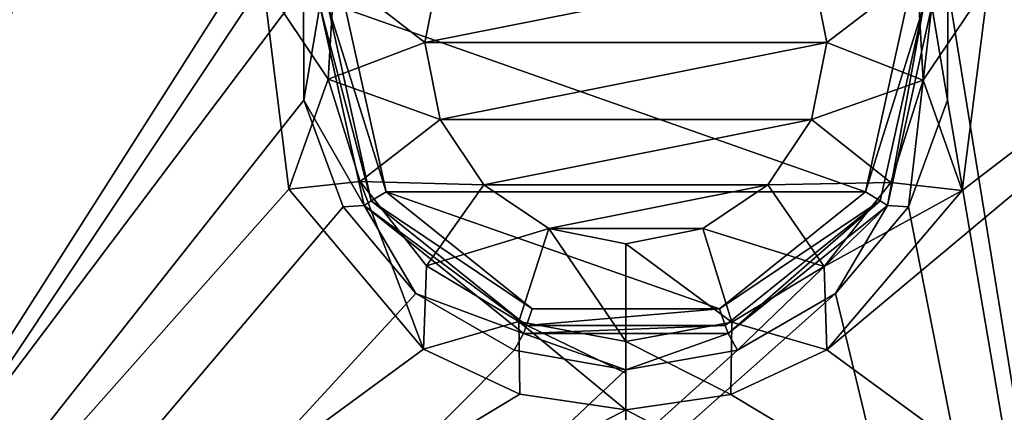
# Model space of a CAD drawing. Units: millimetres. Extents: x -608 to 608, y -452 to 10.
# Drawn here: x -426 to -314, y -222 to -177 of the extents above; entities that cross this region are included whole.
import ezdxf

# ---------------------------------------------------------------- set-up
doc = ezdxf.new("R2010")
doc.units = ezdxf.units.MM
doc.header["$LTSCALE"] = 127.314815
for name, color, linetype in [('119', 7, 'CONTINUOUS'), ('120', 7, 'CONTINUOUS'), ('123', 7, 'CONTINUOUS'), ('124', 7, 'CONTINUOUS'), ('125', 7, 'CONTINUOUS'), ('140', 7, 'CONTINUOUS'), ('72', 7, 'CONTINUOUS'), ('81', 7, 'CONTINUOUS'), ('82', 7, 'CONTINUOUS'), ('92', 7, 'CONTINUOUS'), ('98', 7, 'CONTINUOUS')]:
    doc.layers.add(name, color=color, linetype=linetype)

msp = doc.modelspace()

# ---------------------------------------------------------------- linework, layer by layer
at = {"layer": '119', "linetype": 'Continuous'}
for points in [[(-315.62, -173.21, 749.71), (-323.76, -172.06, 746.56), (-323.09, -184.31, 746.57), (-315.62, -173.21, 749.71)], [(-318.62, -196.93, 749.71), (-315.62, -173.21, 749.71), (-323.09, -184.31, 746.57), (-318.62, -196.93, 749.71)], [(-318.62, -196.93, 749.71), (-323.09, -184.31, 746.57), (-326.8, -196, 746.55), (-318.62, -196.93, 749.71)], [(-318.62, -196.93, 749.71), (-326.8, -196, 746.55), (-334.42, -205.63, 746.51), (-318.62, -196.93, 749.71)], [(-334.11, -215.16, 749.64), (-318.62, -196.93, 749.71), (-334.42, -205.63, 746.51), (-334.11, -215.16, 749.64)], [(-334.11, -215.16, 749.64), (-334.42, -205.63, 746.51), (-344.98, -211.96, 746.46), (-334.11, -215.16, 749.64)], [(-357.13, -214.17, 746.45), (-345.11, -220.26, 749.61), (-344.98, -211.96, 746.46), (-357.13, -214.17, 746.45)], [(-345.11, -220.26, 749.61), (-334.11, -215.16, 749.64), (-344.98, -211.96, 746.46), (-345.11, -220.26, 749.61)], [(-357.13, -222.01, 749.59), (-357.13, -214.17, 746.45), (-357.13, -217.8, 748.73), (-357.13, -222.01, 749.59)], [(-357.13, -214.17, 746.45), (-357.13, -222.01, 749.59), (-345.11, -220.26, 749.61), (-357.13, -214.17, 746.45)]]:
    msp.add_3dface(points, dxfattribs=at)
at = {"layer": '120', "linetype": 'Continuous'}
for points in [[(-391.18, -184.19, 746.57), (-390.46, -171.95, 746.56), (-398.61, -173.07, 749.71), (-391.18, -184.19, 746.57)], [(-391.18, -184.19, 746.57), (-398.61, -173.07, 749.71), (-395.69, -196.78, 749.71), (-391.18, -184.19, 746.57)], [(-387.51, -195.89, 746.55), (-391.18, -184.19, 746.57), (-395.69, -196.78, 749.71), (-387.51, -195.89, 746.55)], [(-387.51, -195.89, 746.55), (-395.69, -196.78, 749.71), (-380.27, -215.08, 749.64), (-387.51, -195.89, 746.55)], [(-379.92, -205.55, 746.51), (-387.51, -195.89, 746.55), (-380.27, -215.08, 749.64), (-379.92, -205.55, 746.51)], [(-369.37, -211.92, 746.46), (-379.92, -205.55, 746.51), (-380.27, -215.08, 749.64), (-369.37, -211.92, 746.46)], [(-369.37, -211.92, 746.46), (-380.27, -215.08, 749.64), (-369.25, -220.22, 749.61), (-369.37, -211.92, 746.46)], [(-357.13, -214.17, 746.45), (-369.37, -211.92, 746.46), (-357.13, -217.8, 748.73), (-357.13, -214.17, 746.45)], [(-369.37, -211.92, 746.46), (-369.25, -220.22, 749.61), (-357.13, -222.01, 749.59), (-369.37, -211.92, 746.46)], [(-369.37, -211.92, 746.46), (-357.13, -222.01, 749.59), (-357.13, -217.8, 748.73), (-369.37, -211.92, 746.46)]]:
    msp.add_3dface(points, dxfattribs=at)
at = {"layer": '123', "linetype": 'Continuous'}
for points in [[(-378.37, -171.2, 736.21), (-380.12, -180, 736.21), (-335.88, -171.2, 736.21), (-378.37, -171.2, 736.21)], [(-380.12, -180, 736.21), (-334.12, -180, 736.21), (-335.88, -171.2, 736.21), (-380.12, -180, 736.21)], [(-380.12, -180, 736.21), (-378.37, -188.8, 736.21), (-334.12, -180, 736.21), (-380.12, -180, 736.21)], [(-378.37, -188.8, 736.21), (-335.88, -188.8, 736.21), (-334.12, -180, 736.21), (-378.37, -188.8, 736.21)], [(-378.37, -188.8, 736.21), (-373.39, -196.26, 736.21), (-335.88, -188.8, 736.21), (-378.37, -188.8, 736.21)], [(-373.39, -196.26, 736.21), (-340.86, -196.26, 736.21), (-335.88, -188.8, 736.21), (-373.39, -196.26, 736.21)], [(-373.39, -196.26, 736.21), (-365.93, -201.25, 736.21), (-340.86, -196.26, 736.21), (-373.39, -196.26, 736.21)], [(-365.93, -201.25, 736.21), (-348.32, -201.25, 736.21), (-340.86, -196.26, 736.21), (-365.93, -201.25, 736.21)], [(-365.93, -201.25, 736.21), (-357.13, -203, 736.21), (-348.32, -201.25, 736.21), (-365.93, -201.25, 736.21)]]:
    msp.add_3dface(points, dxfattribs=at)
at = {"layer": '124', "linetype": 'Continuous'}
for points in [[(-384.55, -197.06, 702), (-389.19, -176.14, 702), (-329.7, -197.06, 702), (-384.55, -197.06, 702)], [(-329.7, -197.06, 702), (-389.19, -176.14, 702), (-325.06, -176.14, 702), (-329.7, -197.06, 702)], [(-367.84, -210.47, 702), (-384.55, -197.06, 702), (-346.41, -210.47, 702), (-367.84, -210.47, 702)], [(-346.41, -210.47, 702), (-384.55, -197.06, 702), (-329.7, -197.06, 702), (-346.41, -210.47, 702)]]:
    msp.add_3dface(points, dxfattribs=at)
at = {"layer": '125', "linetype": 'Continuous'}
for points in [[(-393.96, -186.6, 725), (-394, -173.63, 725), (-392.16, -175.79, 704.69), (-393.96, -186.6, 725)], [(-320.25, -173.63, 725), (-320.29, -186.6, 725), (-322.09, -175.79, 704.69), (-320.25, -173.63, 725)], [(-387.08, -198.64, 704.69), (-393.96, -186.6, 725), (-392.16, -175.79, 704.69), (-387.08, -198.64, 704.69)], [(-322.09, -175.79, 704.69), (-324.76, -198.78, 725), (-327.17, -198.64, 704.69), (-322.09, -175.79, 704.69)], [(-320.29, -186.6, 725), (-324.76, -198.78, 725), (-322.09, -175.79, 704.69), (-320.29, -186.6, 725)], [(-389.49, -198.78, 725), (-393.96, -186.6, 725), (-387.08, -198.64, 704.69), (-389.49, -198.78, 725)], [(-381.14, -208.7, 725), (-389.49, -198.78, 725), (-387.08, -198.64, 704.69), (-381.14, -208.7, 725)], [(-368.83, -213.29, 704.69), (-381.14, -208.7, 725), (-387.08, -198.64, 704.69), (-368.83, -213.29, 704.69)], [(-327.17, -198.64, 704.69), (-344.35, -215.17, 725), (-345.42, -213.29, 704.69), (-327.17, -198.64, 704.69)], [(-333.11, -208.7, 725), (-344.35, -215.17, 725), (-327.17, -198.64, 704.69), (-333.11, -208.7, 725)], [(-324.76, -198.78, 725), (-333.11, -208.7, 725), (-327.17, -198.64, 704.69), (-324.76, -198.78, 725)], [(-369.9, -215.17, 725), (-381.14, -208.7, 725), (-368.83, -213.29, 704.69), (-369.9, -215.17, 725)], [(-357.13, -217.42, 725), (-369.9, -215.17, 725), (-368.83, -213.29, 704.69), (-357.13, -217.42, 725)], [(-345.42, -213.29, 704.69), (-357.13, -217.42, 725), (-368.83, -213.29, 704.69), (-345.42, -213.29, 704.69)], [(-344.35, -215.17, 725), (-357.13, -217.42, 725), (-345.42, -213.29, 704.69), (-344.35, -215.17, 725)]]:
    msp.add_3dface(points, dxfattribs=at)
at = {"layer": '140', "linetype": 'Continuous'}
for points in [[(-387.08, -198.64, 704.69), (-392.16, -175.79, 704.69), (-386.25, -198.12, 702.77), (-387.08, -198.64, 704.69)], [(-392.16, -175.79, 704.69), (-391.19, -175.91, 702.77), (-386.25, -198.12, 702.77), (-392.16, -175.79, 704.69)], [(-322.09, -175.79, 704.69), (-327.17, -198.64, 704.69), (-323.06, -175.91, 702.77), (-322.09, -175.79, 704.69)], [(-389.19, -176.14, 702), (-384.55, -197.06, 702), (-391.19, -175.91, 702.77), (-389.19, -176.14, 702)], [(-391.19, -175.91, 702.77), (-384.55, -197.06, 702), (-386.25, -198.12, 702.77), (-391.19, -175.91, 702.77)], [(-329.7, -197.06, 702), (-325.06, -176.14, 702), (-323.06, -175.91, 702.77), (-329.7, -197.06, 702)], [(-328, -198.12, 702.77), (-329.7, -197.06, 702), (-323.06, -175.91, 702.77), (-328, -198.12, 702.77)], [(-327.17, -198.64, 704.69), (-328, -198.12, 702.77), (-323.06, -175.91, 702.77), (-327.17, -198.64, 704.69)], [(-384.55, -197.06, 702), (-367.84, -210.47, 702), (-386.25, -198.12, 702.77), (-384.55, -197.06, 702)], [(-346.41, -210.47, 702), (-329.7, -197.06, 702), (-328, -198.12, 702.77), (-346.41, -210.47, 702)], [(-387.08, -198.64, 704.69), (-386.25, -198.12, 702.77), (-368.5, -212.36, 702.77), (-387.08, -198.64, 704.69)], [(-386.25, -198.12, 702.77), (-367.84, -210.47, 702), (-368.5, -212.36, 702.77), (-386.25, -198.12, 702.77)], [(-345.75, -212.36, 702.77), (-346.41, -210.47, 702), (-328, -198.12, 702.77), (-345.75, -212.36, 702.77)], [(-345.42, -213.29, 704.69), (-345.75, -212.36, 702.77), (-328, -198.12, 702.77), (-345.42, -213.29, 704.69)], [(-327.17, -198.64, 704.69), (-345.42, -213.29, 704.69), (-328, -198.12, 702.77), (-327.17, -198.64, 704.69)], [(-368.83, -213.29, 704.69), (-387.08, -198.64, 704.69), (-368.5, -212.36, 702.77), (-368.83, -213.29, 704.69)], [(-367.84, -210.47, 702), (-346.41, -210.47, 702), (-368.5, -212.36, 702.77), (-367.84, -210.47, 702)], [(-368.5, -212.36, 702.77), (-346.41, -210.47, 702), (-345.75, -212.36, 702.77), (-368.5, -212.36, 702.77)], [(-345.42, -213.29, 704.69), (-368.83, -213.29, 704.69), (-345.75, -212.36, 702.77), (-345.42, -213.29, 704.69)], [(-368.83, -213.29, 704.69), (-368.5, -212.36, 702.77), (-345.75, -212.36, 702.77), (-368.83, -213.29, 704.69)]]:
    msp.add_3dface(points, dxfattribs=at)
at = {"layer": '72', "linetype": 'Continuous'}
for points in [[(-601.24, 0, 725), (-386.63, -103.81, 725), (-601.24, -440.49, 725), (-601.24, 0, 725)], [(-320.25, -173.63, 725), (330.08, -101.74, 725), (-276.31, -444.88, 725), (-320.25, -173.63, 725)], [(-601.24, -440.49, 725), (-386.63, -103.81, 725), (-601.01, -442.15, 725), (-601.24, -440.49, 725)], [(-601.01, -442.15, 725), (-386.63, -103.81, 725), (-600.41, -443.19, 725), (-601.01, -442.15, 725)], [(-600.41, -443.19, 725), (-386.63, -103.81, 725), (-599.43, -443.76, 725), (-600.41, -443.19, 725)], [(-599.43, -443.76, 725), (-386.63, -103.81, 725), (-597.76, -443.99, 725), (-599.43, -443.76, 725)], [(-386.63, -103.81, 725), (-388.68, -110.4, 725), (-597.76, -443.99, 725), (-386.63, -103.81, 725)], [(-388.68, -110.4, 725), (-394, -173.63, 725), (-597.76, -443.99, 725), (-388.68, -110.4, 725)], [(-394, -173.63, 725), (-393.96, -186.6, 725), (-597.76, -443.99, 725), (-394, -173.63, 725)], [(-320.29, -186.6, 725), (-320.25, -173.63, 725), (-276.31, -444.88, 725), (-320.29, -186.6, 725)], [(-393.96, -186.6, 725), (-389.49, -198.78, 725), (-597.76, -443.99, 725), (-393.96, -186.6, 725)], [(-324.76, -198.78, 725), (-320.29, -186.6, 725), (-276.31, -444.88, 725), (-324.76, -198.78, 725)], [(-389.49, -198.78, 725), (-381.14, -208.7, 725), (-597.76, -443.99, 725), (-389.49, -198.78, 725)], [(-333.11, -208.7, 725), (-324.76, -198.78, 725), (-276.31, -444.88, 725), (-333.11, -208.7, 725)], [(-344.35, -215.17, 725), (-333.11, -208.7, 725), (-597.76, -443.99, 725), (-344.35, -215.17, 725)], [(-597.76, -443.99, 725), (-333.11, -208.7, 725), (-276.31, -444.88, 725), (-597.76, -443.99, 725)], [(-381.14, -208.7, 725), (-369.9, -215.17, 725), (-597.76, -443.99, 725), (-381.14, -208.7, 725)], [(-357.13, -217.42, 725), (-344.35, -215.17, 725), (-597.76, -443.99, 725), (-357.13, -217.42, 725)], [(-369.9, -215.17, 725), (-357.13, -217.42, 725), (-597.76, -443.99, 725), (-369.9, -215.17, 725)]]:
    msp.add_3dface(points, dxfattribs=at)
at = {"layer": '81', "linetype": 'Continuous'}
for points in [[(-380.12, -180, 736.21), (-378.37, -171.2, 736.21), (-390.46, -171.95, 746.56), (-380.12, -180, 736.21)], [(-391.18, -184.19, 746.57), (-380.12, -180, 736.21), (-390.46, -171.95, 746.56), (-391.18, -184.19, 746.57)], [(-378.37, -188.8, 736.21), (-380.12, -180, 736.21), (-391.18, -184.19, 746.57), (-378.37, -188.8, 736.21)], [(-387.51, -195.89, 746.55), (-378.37, -188.8, 736.21), (-391.18, -184.19, 746.57), (-387.51, -195.89, 746.55)], [(-373.39, -196.26, 736.21), (-378.37, -188.8, 736.21), (-387.51, -195.89, 746.55), (-373.39, -196.26, 736.21)], [(-379.92, -205.55, 746.51), (-373.39, -196.26, 736.21), (-387.51, -195.89, 746.55), (-379.92, -205.55, 746.51)], [(-365.93, -201.25, 736.21), (-373.39, -196.26, 736.21), (-379.92, -205.55, 746.51), (-365.93, -201.25, 736.21)], [(-369.37, -211.92, 746.46), (-365.93, -201.25, 736.21), (-379.92, -205.55, 746.51), (-369.37, -211.92, 746.46)], [(-357.13, -214.17, 746.45), (-365.93, -201.25, 736.21), (-369.37, -211.92, 746.46), (-357.13, -214.17, 746.45)], [(-357.13, -203, 736.21), (-365.93, -201.25, 736.21), (-357.13, -214.17, 746.45), (-357.13, -203, 736.21)]]:
    msp.add_3dface(points, dxfattribs=at)
at = {"layer": '82', "linetype": 'Continuous'}
for points in [[(-466.76, -139.21, 753.25), (-470.9, -281.46, 754.86), (-411.94, -139.29, 750.58), (-466.76, -139.21, 753.25)], [(-470.9, -281.46, 754.86), (-388.09, -151.59, 749.65), (-411.94, -139.29, 750.58), (-470.9, -281.46, 754.86)], [(-398.61, -173.07, 749.71), (-388.09, -151.59, 749.65), (-470.9, -281.46, 754.86), (-398.61, -173.07, 749.71)], [(-395.69, -196.78, 749.71), (-398.61, -173.07, 749.71), (-470.9, -281.46, 754.86), (-395.69, -196.78, 749.71)], [(-380.27, -215.08, 749.64), (-395.69, -196.78, 749.71), (-470.9, -281.46, 754.86), (-380.27, -215.08, 749.64)], [(-369.25, -220.22, 749.61), (-380.27, -215.08, 749.64), (-470.9, -281.46, 754.86), (-369.25, -220.22, 749.61)], [(-357.13, -222.01, 749.59), (-369.25, -220.22, 749.61), (-470.9, -281.46, 754.86), (-357.13, -222.01, 749.59)], [(-357.13, -315.21, 753.36), (-357.13, -222.01, 749.59), (-470.9, -281.46, 754.86), (-357.13, -315.21, 753.36)]]:
    msp.add_3dface(points, dxfattribs=at)
at = {"layer": '92', "linetype": 'Continuous'}
for points in [[(-318.62, -196.93, 749.71), (-334.11, -215.16, 749.64), (-243.22, -139.2, 753.51), (-318.62, -196.93, 749.71)], [(-243.22, -139.2, 753.51), (-334.11, -215.16, 749.64), (-243.35, -281.46, 754.86), (-243.22, -139.2, 753.51)], [(-315.62, -173.21, 749.71), (-318.62, -196.93, 749.71), (-243.22, -139.2, 753.51), (-315.62, -173.21, 749.71)], [(-334.11, -215.16, 749.64), (-345.11, -220.26, 749.61), (-243.35, -281.46, 754.86), (-334.11, -215.16, 749.64)], [(-345.11, -220.26, 749.61), (-357.13, -222.01, 749.59), (-243.35, -281.46, 754.86), (-345.11, -220.26, 749.61)], [(-357.13, -222.01, 749.59), (-357.13, -315.21, 753.36), (-243.35, -281.46, 754.86), (-357.13, -222.01, 749.59)]]:
    msp.add_3dface(points, dxfattribs=at)
at = {"layer": '98', "linetype": 'Continuous'}
for points in [[(-334.12, -180, 736.21), (-323.76, -172.06, 746.56), (-335.88, -171.2, 736.21), (-334.12, -180, 736.21)], [(-323.09, -184.31, 746.57), (-323.76, -172.06, 746.56), (-334.12, -180, 736.21), (-323.09, -184.31, 746.57)], [(-335.88, -188.8, 736.21), (-323.09, -184.31, 746.57), (-334.12, -180, 736.21), (-335.88, -188.8, 736.21)], [(-326.8, -196, 746.55), (-323.09, -184.31, 746.57), (-335.88, -188.8, 736.21), (-326.8, -196, 746.55)], [(-340.86, -196.26, 736.21), (-326.8, -196, 746.55), (-335.88, -188.8, 736.21), (-340.86, -196.26, 736.21)], [(-334.42, -205.63, 746.51), (-326.8, -196, 746.55), (-340.86, -196.26, 736.21), (-334.42, -205.63, 746.51)], [(-348.32, -201.25, 736.21), (-334.42, -205.63, 746.51), (-340.86, -196.26, 736.21), (-348.32, -201.25, 736.21)], [(-357.13, -203, 736.21), (-344.98, -211.96, 746.46), (-348.32, -201.25, 736.21), (-357.13, -203, 736.21)], [(-344.98, -211.96, 746.46), (-334.42, -205.63, 746.51), (-348.32, -201.25, 736.21), (-344.98, -211.96, 746.46)], [(-357.13, -203, 736.21), (-357.13, -214.17, 746.45), (-344.98, -211.96, 746.46), (-357.13, -203, 736.21)]]:
    msp.add_3dface(points, dxfattribs=at)

doc.saveas('drawing.dxf')
